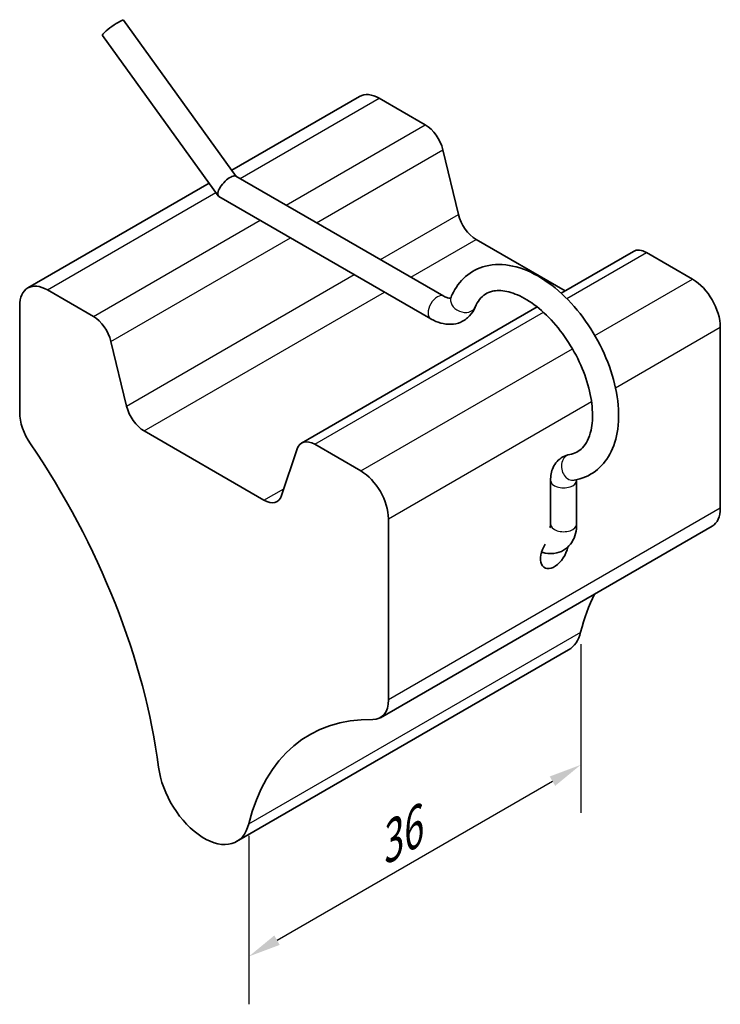
# Model space of a CAD drawing. Units: millimetres. Extents: x 18 to 203, y 7 to 292.
# Drawn here: x 87 to 141, y 80 to 156 of the extents above; entities that cross this region are included whole.
import ezdxf

# ---------------------------------------------------------------- set-up
doc = ezdxf.new("R2010")
doc.units = ezdxf.units.MM
for name, color, linetype, lineweight in [('Bemaßung (ISO)', 7, 'Continuous', 25), ('Sichtbar (ISO)', 7, 'Continuous', 35), ('Sichtbar schmal (ISO)', 7, 'Continuous', 25)]:
    doc.layers.add(name, color=color, linetype=linetype, lineweight=lineweight)
doc.styles.add('Notiztext (DIN)', font='isocpeur.ttf')
doc.dimstyles.new('Standard (DIN)', dxfattribs={"dimtxt": 3.5, "dimasz": 2.5, "dimexe": 3.175, "dimexo": 0.8, "dimgap": 0.8, "dimtad": 1, "dimtoh": 1, "dimtxsty": 'Notiztext (DIN)', "dimcen": 0.09, "dimdle": 10, "dimclrd": 256, "dimclre": 256, "dimclrt": 256, "dimadec": 0, "dimazin": 2, "dimtfac": 1, "dimtmove": 0, "dimatfit": 3, "dimfxl": 0, "dimtolj": 1, "dimlwd": -1, "dimlwe": -1, "dimarcsym": 0})

# ---------------------------------------------------------------- blocks, each defined once
blk = doc.blocks.new('*D7')
at = {"layer": 'Bemaßung (ISO)', "transparency": 16777216}
for p, q in [((130.001, 107.85), (130.001, 94.921)), ((106.71, 85.141), (127.836, 97.338)), ((104.545, 93.153), (104.545, 80.225))]:
    blk.add_line(p, q, dxfattribs=at)
for points in [[(127.627, 97.698), (128.044, 96.977), (130.001, 98.588)], [(106.502, 85.502), (106.918, 84.78), (104.545, 83.891)]]:
    blk.add_solid(points, dxfattribs=at)
at = {"layer": 'Defpoints', "color": 0, "transparency": 16777216}
for p in [(130.001, 108.774), (130.001, 98.588), (104.545, 94.077)]:
    blk.add_point(p, dxfattribs=at)
at = {"layer": 'Bemaßung (ISO)', "transparency": 16777216, "insert": (113.52, 93.294), "char_height": 3.5, "attachment_point": 1, "rotation": 30, "style": 'Notiztext (DIN)'}
blk.add_mtext('\\A1;{\\Q30.000;\\W0.816;\\H0.816x;36}', dxfattribs=at)

msp = doc.modelspace()

# ---------------------------------------------------------------- linework, layer by layer
at = {"layer": 'Sichtbar (ISO)'}
for p, q in [((103.5823, 143.7205), (94.9431, 155.6935)), ((102.1924, 142.2289), (93.3212, 154.5233)), ((103.2409, 144.1938), (113.0491, 149.8566)), ((114.5491, 149.708), (118.0847, 147.6667)), ((119.4301, 145.7601), (120.6284, 140.796)), ((119.5078, 134.526), (103.5544, 143.7366)), ((87.5933, 135.1596), (101.4999, 143.1886)), ((118.5078, 132.7939), (102.2391, 142.1866)), ((121.9738, 138.8894), (128.8126, 134.941)), ((128.5033, 134.7624), (134.0552, 137.9678)), ((135.0552, 137.8688), (138.5908, 135.8275)), ((92.6288, 132.9698), (89.0933, 135.011)), ((86.972, 133.7863), (86.972, 125.6213)), ((108.5994, 123.2709), (126.666, 133.7016)), ((140.7121, 132.1533), (140.7121, 118.2729)), ((95.1725, 126.0991), (93.9743, 131.0632)), ((105.7103, 118.8852), (96.5179, 124.1925)), ((113.1349, 121.1306), (109.5994, 123.1718)), ((108.254, 122.8188), (107.0557, 119.2383)), ((127.6913, 117.0465), (127.6913, 120.4056)), ((129.6913, 117.0465), (129.6913, 120.4056)), ((115.2563, 103.5759), (115.2563, 117.4564)), ((114.6349, 102.2026), (140.0908, 116.8995)), ((103.6141, 92.7138), (129.07, 107.4108))]:
    msp.add_line(p, q, dxfattribs=at)
for centre, major_axis, ratio, start_param, end_param in [((94.1321, 155.1084), (-0.8109, -0.5851), 0.1417831, 3.1415927, 6.2831853), ((114.5491, 147.2585), (-1.5, 2.5981), 0.5773503, 5.4977871, 6.2831853), ((118.0847, 146.0337), (1, -1.7321), 0.5773503, 1.0986019, 2.3561945), ((102.8968, 142.9616), (0.6833, 0.7564), 0.3804724, 0.0813418, 2.4375363), ((102.8968, 142.9616), (-0.6833, -0.7564), 0.3804724, 5.5791289, 6.3645271), ((121.9738, 140.5224), (1, -1.7321), 0.5773503, 4.2401946, 5.4977871), ((135.0552, 136.2358), (-1, 1.7321), 0.5773503, 5.4977871, 6.2831853), ((89.0933, 132.5615), (-1.5, 2.5981), 0.5773503, 5.4977871, 7.0685835), ((138.5908, 133.378), (1.5, -2.5981), 0.5773503, 0.7853982, 2.3561945), ((92.6288, 131.3368), (-1, 1.7321), 0.5773503, 4.2401946, 5.4977871), ((89.0933, 124.3966), (1.5, -2.5981), 0.5773503, 3.9269908, 4.839463), ((96.5179, 125.8254), (-1, 1.7321), 0.5773503, 1.0986019, 2.3561945), ((71.7892, 108.5525), (18.5, -32.0429), 0.5773503, 0.9441775, 1.6978703), ((109.5994, 121.5388), (-1, 1.7321), 0.5773503, 5.4977871, 6.7553797), ((113.1349, 118.6811), (-1.5, 2.5981), 0.5773503, 3.9269908, 5.4977871), ((105.7103, 120.5182), (1, -1.7321), 0.5773503, 5.4977871, 6.7553797), ((138.5908, 119.4976), (1.5, -2.5981), 0.5773503, 0, 0.7853982), ((127.9842, 115.0069), (-0.75, -1.299), 0.5773503, 4.6523915, 8.3800287), ((147.1553, 93.9406), (-12.5, 21.6506), 0.5773503, 0.3579675, 0.5414955), ((126.57, 111.7409), (2.5, -4.3301), 0.5773503, 0, 0.5414955), ((113.1349, 104.8007), (1.5, -2.5981), 0.5773503, 5.9451335, 7.0685835), ((121.6995, 79.2437), (-12.5, 21.6506), 0.5773503, 5.9451335, 6.8246808), ((101.1141, 97.0439), (2.5, -4.3301), 0.5773503, 4.0857701, 6.8246808)]:
    msp.add_ellipse(centre, major_axis=major_axis, ratio=ratio, start_param=start_param, end_param=end_param, dxfattribs=at)
for points, knots in [([(129.5053, 120.4179), (130.0965, 120.52), (130.6572, 120.7581), (131.5834, 121.458), (131.9546, 121.9037), (132.5456, 122.9867), (132.744, 123.6401), (132.9477, 125.118), (132.9295, 125.9555), (132.6686, 127.6932), (132.422, 128.5943), (131.7339, 130.3594), (131.2939, 131.2233), (130.2641, 132.8373), (129.6749, 133.5874), (128.3945, 134.9066), (127.7031, 135.4745), (126.2695, 136.3631), (125.5265, 136.6835), (124.0789, 136.9983), (123.3706, 137.0072), (122.1413, 136.6973), (121.6127, 136.4226), (120.7411, 135.6631), (120.396, 135.1869), (120.1159, 134.59), (120.0883, 134.5279), (120.0619, 134.4651)], [2.1469005, 2.1469005, 2.1469005, 2.1469005, 2.4277279, 2.4277279, 2.6947588, 2.6947588, 2.9952463, 2.9952463, 3.3292039, 3.3292039, 3.6678967, 3.6678967, 4.0036563, 4.0036563, 4.3385874, 4.3385874, 4.6756113, 4.6756113, 5.0144911, 5.0144911, 5.335339, 5.335339, 5.610242, 5.610242, 5.8801403, 5.8801403, 5.9110168, 5.9110168, 5.9110168, 5.9110168]), ([(120.0619, 134.4651), (120.0408, 134.4148), (120.0223, 134.392), (120.0061, 134.3747), (120.009, 134.3779), (120.0057, 134.3764), (119.9966, 134.3717), (119.93, 134.3701), (119.8729, 134.3752), (119.7161, 134.4214), (119.6173, 134.4627), (119.5078, 134.526)], [3.5137612, 3.5137612, 3.5137612, 3.5137612, 3.7534867, 3.7534867, 3.9932123, 3.9932123, 4.2329379, 4.2329379, 4.4726634, 4.4726634, 4.712389, 4.712389, 4.712389, 4.712389]), ([(129.1649, 122.3887), (129.5621, 122.4573), (129.8699, 122.6216), (130.4224, 123.1981), (130.661, 123.6448), (130.8953, 124.7058), (130.9339, 125.2472), (130.8576, 126.4322), (130.7445, 127.0742), (130.3677, 128.4005), (130.1021, 129.0851), (129.4411, 130.42), (129.0447, 131.0698), (128.1655, 132.2597), (127.6831, 132.7996), (126.6929, 133.7105), (126.1856, 134.0828), (125.2134, 134.631), (124.7486, 134.8088), (123.9061, 134.986), (123.5351, 134.9808), (122.8279, 134.8141), (122.5192, 134.6195), (122.1223, 134.1232), (122.0047, 133.9258), (121.9058, 133.6905)], [2.1469005, 2.1469005, 2.1469005, 2.1469005, 2.5225777, 2.5225777, 2.9191733, 2.9191733, 3.2186237, 3.2186237, 3.5155197, 3.5155197, 3.8167706, 3.8167706, 4.120606, 4.120606, 4.4240163, 4.4240163, 4.7240663, 4.7240663, 5.020112, 5.020112, 5.3259123, 5.3259123, 5.7197281, 5.7197281, 5.9110168, 5.9110168, 5.9110168, 5.9110168]), ([(121.9058, 133.6905), (121.8037, 133.4473), (121.6608, 133.2158), (121.2876, 132.8172), (121.0567, 132.6524), (120.5622, 132.4378), (120.3032, 132.3829), (119.7803, 132.3619), (119.5168, 132.3988), (119.0129, 132.5404), (118.7716, 132.6449), (118.53, 132.7812), (118.5189, 132.7875), (118.5078, 132.7939)], [3.5137612, 3.5137612, 3.5137612, 3.5137612, 3.7534867, 3.7534867, 3.9931017, 3.9931017, 4.2213482, 4.2213482, 4.4610738, 4.4610738, 4.7007993, 4.7007993, 4.712389, 4.712389, 4.712389, 4.712389]), ([(127.6913, 120.4056), (127.6913, 120.5713), (127.7054, 120.7375), (127.7696, 121.0682), (127.8198, 121.2331), (127.9673, 121.5531), (128.0651, 121.7083), (128.3133, 121.9868), (128.4641, 122.1092), (128.799, 122.2946), (128.982, 122.3571), (129.1649, 122.3887)], [6.28318531, 6.28318531, 6.28318531, 6.28318531, 6.48212374, 6.48212374, 6.68106218, 6.68106218, 6.88000061, 6.88000061, 7.07893904, 7.07893904, 7.27787748, 7.27787748, 7.27787748, 7.27787748]), ([(127.0016, 114.9008), (127.0898, 114.8725), (127.1799, 114.8487), (127.5629, 114.7713), (127.8753, 114.7656), (128.4168, 114.8967), (128.6457, 115.0017), (129.0315, 115.2853), (129.1901, 115.4585), (129.4539, 115.8637), (129.5491, 116.0995), (129.6663, 116.5715), (129.6913, 116.8083), (129.6913, 117.0465)], [1.789476, 1.789476, 1.789476, 1.789476, 1.8849556, 1.8849556, 2.1879982, 2.1879982, 2.4200954, 2.4200954, 2.6415494, 2.6415494, 2.8958589, 2.8958589, 3.1415927, 3.1415927, 3.1415927, 3.1415927]), ([(127.646, 116.7559), (127.6531, 116.7718), (127.663, 116.7993), (127.6827, 116.8895), (127.6913, 116.9603), (127.6913, 117.0465)], [2.75154686, 2.75154686, 2.75154686, 2.75154686, 2.92157385, 2.92157385, 3.14159265, 3.14159265, 3.14159265, 3.14159265])]:
    msp.add_open_spline(points, degree=3, knots=knots, dxfattribs=at)
msp.add_open_spline([(129.6913, 120.4056), (129.6913, 120.4235), (129.6918, 120.44), (129.6928, 120.4549)], degree=3, dxfattribs=at)
at = {"layer": 'Sichtbar schmal (ISO)'}
for p, q in [((103.8805, 143.5484), (114.5491, 149.708)), ((107.416, 141.5072), (118.0847, 147.6667)), ((109.7399, 140.1655), (119.4301, 145.7601)), ((89.0933, 135.011), (102.0167, 142.4723)), ((114.638, 137.3375), (120.6284, 140.796)), ((92.6288, 132.9698), (105.416, 140.3525)), ((93.9743, 131.0632), (107.7399, 139.0108)), ((116.9619, 135.9958), (121.9738, 138.8894)), ((128.9434, 134.3401), (135.0552, 137.8688)), ((95.1725, 126.0991), (112.638, 136.1828)), ((131.1002, 131.5028), (138.5908, 135.8275)), ((96.5179, 124.1925), (114.9619, 134.8411)), ((109.5994, 123.1718), (127.14, 133.2989)), ((132.673, 127.5119), (140.7121, 132.1533)), ((113.1349, 121.1306), (129.3681, 130.5028)), ((115.2563, 117.4564), (130.8326, 126.4494)), ((105.7103, 118.8852), (107.2315, 119.7635)), ((140.7121, 118.2729), (115.2563, 103.5759)), ((104.545, 94.0772), (130.0009, 108.7742))]:
    msp.add_line(p, q, dxfattribs=at)
for centre, major_axis, ratio, start_param, end_param in [((119.0078, 133.6599), (-0.5, -0.866), 0.5773503, 3.1415927, 6.2831853), ((120.9839, 134.0778), (0.922, -0.3873), 0.747771, 3.1415927, 6.2831853), ((129.3351, 121.4033), (-0.1702, 0.9854), 0.7986789, 0, 3.1415927), ((128.6913, 120.4056), (-1, 0), 0.5773503, 0, 3.1415927), ((128.6913, 117.0465), (-1, 0), 0.5773503, 0, 3.1415927)]:
    msp.add_ellipse(centre, major_axis=major_axis, ratio=ratio, start_param=start_param, end_param=end_param, dxfattribs=at)

# ---------------------------------------------------------------- dimensions: what is measured, and where the dimension line sits
at = {"layer": 'Bemaßung (ISO)'}
dim = msp.add_linear_dim(base=(130.0009, 98.5877), p1=(104.545, 94.0772), p2=(130.0009, 108.7742), angle=210, text='{\\Q30.000;\\W0.816;\\H0.816x;<>}', dimstyle='Standard (DIN)', override={"dimgap": 0.8, "dimtoh": 0, "dimdec": 2, "dimlfac": 1.224745, "dimtol": 0, "dimlim": 0, "dimtp": 0, "dimtm": 0, "dimtdec": 2, "dimtofl": 0, "dimatfit": 1}, dxfattribs=at)
dim.commit()
dim.dimension.update_dxf_attribs({"geometry": '*D7', "text_midpoint": (117.2729, 91.2392), "dimtype": 160})

doc.saveas('drawing.dxf')
